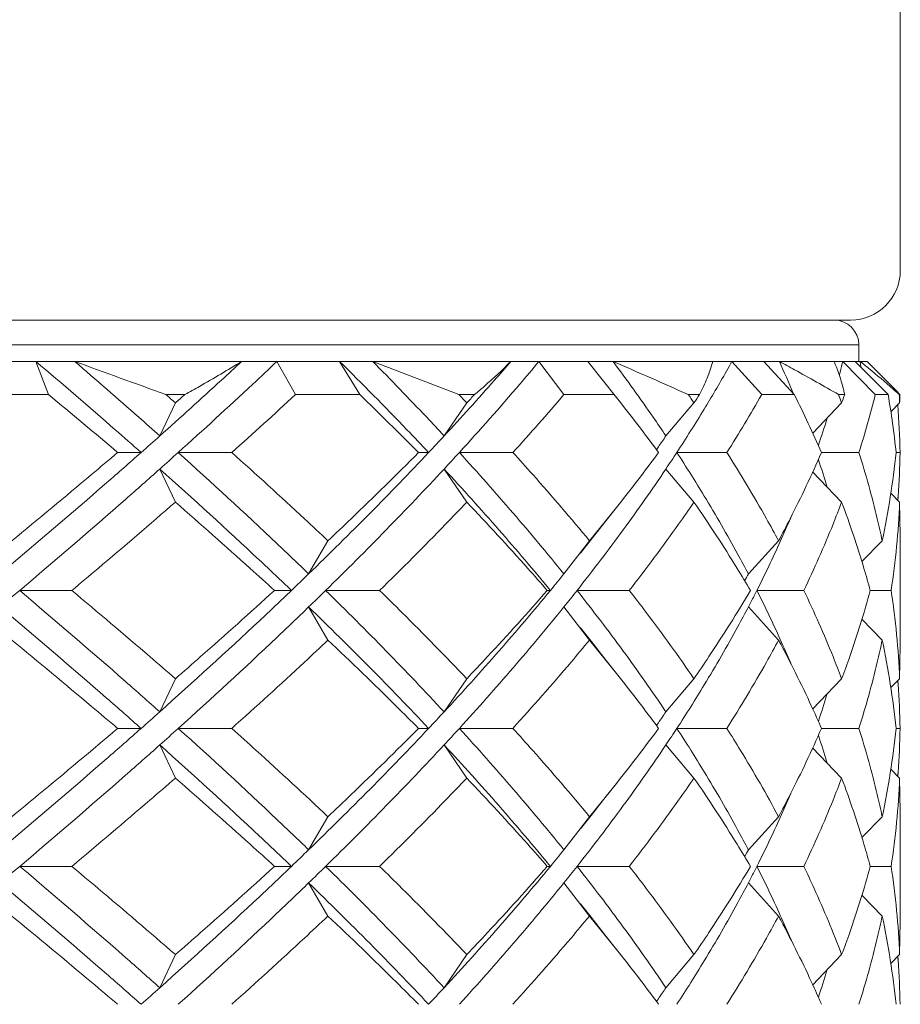
# Model space of a CAD drawing. Units: inches. Extents: x 1.3 to 18.7, y -26.3 to -3.6.
# Drawn here: x 2.9 to 3.4, y -24.8 to -24.1 of the extents above; entities that cross this region are included whole.
import ezdxf

# ---------------------------------------------------------------- set-up
doc = ezdxf.new("R2010")
doc.units = ezdxf.units.IN
doc.header["$MEASUREMENT"] = 0
doc.layers.add('Layer 1', color=7, linetype='Continuous', lineweight=0)

msp = doc.modelspace()

# ---------------------------------------------------------------- linework, layer by layer
at = {"layer": 'Layer 1', "color": 18, "lineweight": 5, "true_color": 0x000000}
for p, q in [((3.44864, -24.10329), (3.44864, -24.30451)), ((3.41751, -24.33563), (1.75743, -24.33563)), ((3.4227, -24.35119), (1.75225, -24.35119)), ((3.4227, -24.35119), (3.4227, -24.36157)), ((1.74706, -24.36157), (3.42789, -24.36157)), ((2.91494, -24.38232), (2.90705, -24.36157)), ((3.05804, -24.36157), (3.06966, -24.38232)), ((3.10993, -24.38232), (3.09734, -24.36157)), ((3.11807, -24.36157), (3.17203, -24.38232)), ((3.22222, -24.36157), (3.2379, -24.38232)), ((3.27079, -24.38418), (3.25288, -24.36157)), ((3.34316, -24.36157), (3.36181, -24.38232)), ((3.38222, -24.38232), (3.36307, -24.36157)), ((3.41259, -24.36157), (3.41222, -24.36293)), ((3.41259, -24.36157), (3.41226, -24.36293)), ((3.41259, -24.36157), (3.43296, -24.38232)), ((3.44098, -24.38232), (3.42041, -24.36157)), ((3.42356, -24.36203), (3.42351, -24.36157)), ((3.42357, -24.36203), (3.42351, -24.36157)), ((3.42789, -24.36157), (3.44086, -24.37454)), ((2.91494, -24.38232), (2.86855, -24.38232)), ((2.99442, -24.38751), (2.98461, -24.40826)), ((3.00037, -24.38232), (2.98845, -24.38232)), ((3.10993, -24.38232), (3.06966, -24.38232)), ((3.17698, -24.38751), (3.16278, -24.40826)), ((3.1819, -24.38232), (3.17203, -24.38232)), ((3.26931, -24.38232), (3.2379, -24.38232)), ((3.31937, -24.38751), (3.30174, -24.40826)), ((3.32291, -24.38232), (3.31579, -24.38232)), ((3.38222, -24.38232), (3.36181, -24.38232)), ((3.41189, -24.38751), (3.39374, -24.40646)), ((3.41381, -24.38232), (3.40991, -24.38232)), ((3.44098, -24.38232), (3.43296, -24.38232)), ((3.44822, -24.38751), (3.44265, -24.39308)), ((3.4484, -24.38232), (3.44798, -24.38232)), ((2.97293, -24.41864), (2.95822, -24.41864)), ((2.9962, -24.41864), (3.02972, -24.41864)), ((3.15308, -24.41864), (3.14676, -24.41864)), ((3.17233, -24.41864), (3.2059, -24.41864)), ((3.29706, -24.41518), (3.29588, -24.4169)), ((3.30861, -24.41864), (3.33994, -24.41864)), ((3.39926, -24.41864), (3.4227, -24.41864)), ((3.44599, -24.41864), (3.44853, -24.41864)), ((2.99442, -24.44976), (2.98461, -24.42901)), ((3.17698, -24.44976), (3.16278, -24.42901)), ((3.31937, -24.44976), (3.30174, -24.42901)), ((3.41189, -24.44976), (3.39367, -24.43073)), ((3.44822, -24.44976), (3.44267, -24.44422)), ((3.44698, -24.44853), (3.44721, -24.4463)), ((3.44704, -24.44853), (3.44721, -24.4463)), ((3.44864, -24.47051), (3.44822, -24.44976)), ((3.25388, -24.47397), (3.27079, -24.45309)), ((3.09, -24.47397), (3.07789, -24.49472)), ((3.25388, -24.47397), (3.23782, -24.49472)), ((3.37234, -24.47397), (3.35343, -24.49472)), ((3.43732, -24.47397), (3.42444, -24.48702)), ((3.44864, -24.53968), (3.44864, -24.47051)), ((2.89685, -24.5051), (2.92948, -24.5051)), ((3.06711, -24.5051), (3.0565, -24.5051)), ((3.08855, -24.5051), (3.12239, -24.5051)), ((3.22938, -24.5051), (3.22745, -24.5051)), ((3.2461, -24.5051), (3.27883, -24.5051)), ((3.35877, -24.5051), (3.38817, -24.5051)), ((3.42982, -24.5051), (3.44293, -24.5051)), ((3.09, -24.53622), (3.07789, -24.51547)), ((3.25388, -24.53622), (3.23782, -24.51547)), ((3.37234, -24.53622), (3.35343, -24.51547)), ((3.43732, -24.53622), (3.42444, -24.52317)), ((3.27079, -24.55711), (3.25388, -24.53622)), ((3.44822, -24.56043), (3.44864, -24.53968)), ((2.99442, -24.56043), (2.98461, -24.58118)), ((3.17698, -24.56043), (3.16278, -24.58118)), ((3.31937, -24.56043), (3.30174, -24.58118)), ((3.41189, -24.56043), (3.39367, -24.57946)), ((3.44822, -24.56043), (3.44267, -24.56598)), ((3.44698, -24.56167), (3.44721, -24.56389)), ((3.44704, -24.56167), (3.44721, -24.56389)), ((2.97293, -24.59156), (2.95822, -24.59156)), ((2.9962, -24.59156), (3.02972, -24.59156)), ((3.15308, -24.59156), (3.14676, -24.59156)), ((3.17233, -24.59156), (3.2059, -24.59156)), ((3.29706, -24.5881), (3.29588, -24.58984)), ((3.30861, -24.59156), (3.33994, -24.59156)), ((3.39926, -24.59156), (3.4227, -24.59156)), ((3.44599, -24.59156), (3.44853, -24.59156)), ((2.99442, -24.62269), (2.98461, -24.60194)), ((3.17698, -24.62269), (3.16278, -24.60194)), ((3.31937, -24.62269), (3.30174, -24.60194)), ((3.41189, -24.62269), (3.39367, -24.60366)), ((3.44822, -24.62269), (3.44267, -24.61714)), ((3.44698, -24.62146), (3.44721, -24.61923)), ((3.44704, -24.62146), (3.44721, -24.61923)), ((3.44864, -24.64344), (3.44822, -24.62269)), ((3.25388, -24.6469), (3.27079, -24.62601)), ((3.09, -24.6469), (3.07789, -24.66765)), ((3.25388, -24.6469), (3.23782, -24.66765)), ((3.37234, -24.6469), (3.35343, -24.66765)), ((3.43732, -24.6469), (3.42444, -24.65995)), ((3.44864, -24.71261), (3.44864, -24.64344)), ((2.89685, -24.67802), (2.92948, -24.67802)), ((3.06711, -24.67802), (3.0565, -24.67802)), ((3.08855, -24.67802), (3.12239, -24.67802)), ((3.22938, -24.67802), (3.22745, -24.67802)), ((3.2461, -24.67802), (3.27883, -24.67802)), ((3.35877, -24.67802), (3.38817, -24.67802)), ((3.42982, -24.67802), (3.44293, -24.67802)), ((3.09, -24.70915), (3.07789, -24.6884)), ((3.25388, -24.70915), (3.23782, -24.6884)), ((3.37234, -24.70915), (3.35343, -24.6884)), ((3.43732, -24.70915), (3.42444, -24.6961)), ((3.27079, -24.73003), (3.25388, -24.70915)), ((3.44822, -24.73336), (3.44864, -24.71261)), ((2.99442, -24.73336), (2.98461, -24.75411)), ((3.17698, -24.73336), (3.16278, -24.75411)), ((3.31937, -24.73336), (3.30174, -24.75411)), ((3.41189, -24.73336), (3.39367, -24.75239)), ((3.44822, -24.73336), (3.44267, -24.7389)), ((3.44698, -24.73459), (3.44721, -24.73682)), ((3.44704, -24.73459), (3.44721, -24.73682)), ((3.29706, -24.76103), (3.29588, -24.76276))]:
    msp.add_line(p, q, dxfattribs=at)
for points in [[(3.24823, -24.48164), (3.25484, -24.47326), (3.26436, -24.46119), (3.27079, -24.45309)], [(3.27079, -24.55711), (3.26436, -24.549), (3.25484, -24.53694), (3.24823, -24.52855)], [(3.24823, -24.65457), (3.25484, -24.64618), (3.26436, -24.63412), (3.27079, -24.62601)], [(3.27079, -24.73003), (3.26436, -24.72193), (3.25484, -24.70986), (3.24823, -24.70148)]]:
    msp.add_lwpolyline(points, dxfattribs=at)
for points in [[(3.41751, -24.33563), (3.4347, -24.33563), (3.44864, -24.3217), (3.44864, -24.30451)], [(3.4227, -24.35119), (3.4227, -24.3426), (3.41573, -24.33563), (3.40714, -24.33563)], [(2.93131, -24.36157), (2.95034, -24.36854), (2.96938, -24.37545), (2.98845, -24.38232)], [(3.31579, -24.38232), (3.30012, -24.37533), (3.28441, -24.36841), (3.26868, -24.36157)], [(3.32912, -24.38588), (3.33392, -24.37785), (3.3386, -24.36975), (3.34316, -24.36157)], [(3.38152, -24.38149), (3.37873, -24.37481), (3.37584, -24.36817), (3.37286, -24.36157)], [(3.4079, -24.36338), (3.40766, -24.36278), (3.40742, -24.36217), (3.40717, -24.36157)], [(3.41047, -24.37004), (3.41108, -24.36767), (3.41168, -24.3653), (3.41226, -24.36293)], [(3.42396, -24.36508), (3.42383, -24.36407), (3.4237, -24.36305), (3.42357, -24.36203)], [(3.44487, -24.37862), (3.44354, -24.37725), (3.44221, -24.37589), (3.44086, -24.37454)], [(3.44798, -24.38232), (3.44669, -24.38116), (3.4454, -24.38), (3.44411, -24.37885)], [(3.4484, -24.38232), (3.44723, -24.38108), (3.44606, -24.37984), (3.44487, -24.37862)], [(2.95822, -24.41864), (2.94387, -24.40644), (2.92944, -24.39434), (2.91494, -24.38232)], [(2.99442, -24.38751), (2.99243, -24.38578), (2.99044, -24.38405), (2.98845, -24.38232)], [(2.99442, -24.38751), (2.9964, -24.38578), (2.99839, -24.38405), (3.00037, -24.38232)], [(3.02972, -24.41864), (3.04313, -24.40665), (3.05645, -24.39454), (3.06966, -24.38232)], [(3.14676, -24.41864), (3.13462, -24.40639), (3.12234, -24.39429), (3.10993, -24.38232)], [(3.17698, -24.38751), (3.17534, -24.38578), (3.17369, -24.38405), (3.17203, -24.38232)], [(3.17698, -24.38751), (3.17862, -24.38578), (3.18026, -24.38405), (3.1819, -24.38232)], [(3.2059, -24.41864), (3.21675, -24.40669), (3.22741, -24.39459), (3.2379, -24.38232)], [(3.29718, -24.41864), (3.28859, -24.407), (3.27979, -24.39551), (3.27079, -24.38418)], [(3.31937, -24.38751), (3.31818, -24.38578), (3.31699, -24.38405), (3.31579, -24.38232)], [(3.31937, -24.38751), (3.32056, -24.38578), (3.32174, -24.38405), (3.32291, -24.38232)], [(3.32573, -24.39149), (3.32686, -24.38962), (3.32799, -24.38775), (3.32912, -24.38588)], [(3.33994, -24.41864), (3.34751, -24.4067), (3.35481, -24.3946), (3.36181, -24.38232)], [(3.39925, -24.41864), (3.39391, -24.40638), (3.38823, -24.39427), (3.38222, -24.38232)], [(3.41189, -24.38751), (3.41123, -24.38578), (3.41057, -24.38405), (3.40991, -24.38232)], [(3.41189, -24.38751), (3.41254, -24.38578), (3.41318, -24.38405), (3.41381, -24.38232)], [(3.4227, -24.41864), (3.42651, -24.40665), (3.42993, -24.39453), (3.43296, -24.38232)], [(3.44599, -24.41864), (3.44474, -24.40648), (3.44307, -24.39436), (3.44098, -24.38232)], [(3.44822, -24.38751), (3.44814, -24.38578), (3.44806, -24.38405), (3.44798, -24.38232)], [(3.44822, -24.38751), (3.44829, -24.38578), (3.44835, -24.38405), (3.4484, -24.38232)], [(3.30861, -24.41864), (3.31446, -24.40968), (3.32017, -24.40063), (3.32573, -24.39149)], [(3.44853, -24.41864), (3.44833, -24.40866), (3.44783, -24.3987), (3.44704, -24.38876)], [(3.3973, -24.4141), (3.39921, -24.40848), (3.40104, -24.40283), (3.4028, -24.39715)], [(2.97293, -24.41864), (2.97683, -24.41519), (2.98073, -24.41173), (2.98461, -24.40826)], [(3.15308, -24.41864), (3.15633, -24.41519), (3.15956, -24.41173), (3.16278, -24.40826)], [(3.29706, -24.41518), (3.29863, -24.41288), (3.30019, -24.41057), (3.30174, -24.40826)], [(2.98461, -24.42901), (2.98848, -24.42556), (2.99234, -24.4221), (2.9962, -24.41864)], [(3.16278, -24.42901), (3.16597, -24.42556), (3.16916, -24.42211), (3.17233, -24.41864)], [(3.27079, -24.45309), (3.27978, -24.44176), (3.28858, -24.43027), (3.29718, -24.41864)], [(3.30174, -24.42901), (3.30405, -24.42557), (3.30634, -24.42211), (3.30861, -24.41864)], [(3.32581, -24.44592), (3.32022, -24.43673), (3.31449, -24.42763), (3.30861, -24.41864)], [(3.43732, -24.47397), (3.44118, -24.45569), (3.44408, -24.43722), (3.44599, -24.41864)], [(3.44721, -24.4463), (3.4479, -24.43709), (3.44834, -24.42787), (3.44853, -24.41864)], [(3.4027, -24.43982), (3.40098, -24.43425), (3.39918, -24.42869), (3.3973, -24.42317)], [(3.44293, -24.5051), (3.44569, -24.48676), (3.44745, -24.46829), (3.44822, -24.44976)], [(3.37345, -24.47439), (3.37567, -24.46946), (3.37784, -24.4645), (3.37995, -24.45951)], [(3.35877, -24.5051), (3.36389, -24.49497), (3.36878, -24.48474), (3.37345, -24.47439)], [(3.06711, -24.5051), (3.07071, -24.50165), (3.07431, -24.49819), (3.07789, -24.49472)], [(3.22938, -24.5051), (3.23221, -24.50165), (3.23502, -24.49819), (3.23782, -24.49472)], [(3.35111, -24.49913), (3.35189, -24.49766), (3.35266, -24.49619), (3.35343, -24.49472)], [(2.88454, -24.51547), (2.88865, -24.51202), (2.89275, -24.50856), (2.89685, -24.5051)], [(3.07789, -24.51547), (3.08145, -24.51203), (3.08501, -24.50857), (3.08855, -24.5051)], [(3.23782, -24.51547), (3.2406, -24.51203), (3.24336, -24.50857), (3.2461, -24.5051)], [(3.35701, -24.50856), (3.3576, -24.50741), (3.35819, -24.50625), (3.35877, -24.5051)], [(3.37345, -24.5358), (3.36878, -24.52546), (3.36389, -24.51522), (3.35877, -24.5051)], [(3.44822, -24.56043), (3.44745, -24.54191), (3.44569, -24.52343), (3.44293, -24.5051)], [(3.35343, -24.51547), (3.35464, -24.51317), (3.35583, -24.51087), (3.35701, -24.50856)], [(3.37995, -24.55069), (3.37784, -24.5457), (3.37567, -24.54074), (3.37345, -24.5358)], [(3.44599, -24.59156), (3.44408, -24.57298), (3.44118, -24.5545), (3.43732, -24.53622)], [(3.29718, -24.59156), (3.28859, -24.57992), (3.27979, -24.56844), (3.27079, -24.55711)], [(3.30861, -24.59156), (3.31449, -24.58256), (3.32022, -24.57347), (3.32581, -24.56428)], [(3.44853, -24.59156), (3.44834, -24.58233), (3.4479, -24.5731), (3.44721, -24.56389)], [(3.3973, -24.58703), (3.39918, -24.5815), (3.40098, -24.57595), (3.4027, -24.57037)], [(2.97293, -24.59156), (2.97683, -24.58811), (2.98073, -24.58465), (2.98461, -24.58118)], [(3.15308, -24.59156), (3.15633, -24.58811), (3.15956, -24.58466), (3.16278, -24.58118)], [(3.29706, -24.5881), (3.29863, -24.5858), (3.30019, -24.5835), (3.30174, -24.58118)], [(2.98461, -24.60194), (2.98848, -24.59849), (2.99234, -24.59503), (2.9962, -24.59156)], [(3.16278, -24.60194), (3.16597, -24.59849), (3.16916, -24.59503), (3.17233, -24.59156)], [(3.27079, -24.62601), (3.27978, -24.61468), (3.28858, -24.6032), (3.29718, -24.59156)], [(3.30174, -24.60194), (3.30405, -24.59849), (3.30634, -24.59503), (3.30861, -24.59156)], [(3.32581, -24.61884), (3.32022, -24.60965), (3.31449, -24.60056), (3.30861, -24.59156)], [(3.43732, -24.6469), (3.44118, -24.62862), (3.44408, -24.61015), (3.44599, -24.59156)], [(3.44721, -24.61923), (3.4479, -24.61002), (3.44834, -24.60079), (3.44853, -24.59156)], [(3.4027, -24.61275), (3.40098, -24.60717), (3.39918, -24.60162), (3.3973, -24.59609)], [(3.44293, -24.67802), (3.44569, -24.65969), (3.44745, -24.64121), (3.44822, -24.62269)], [(3.37345, -24.64732), (3.37567, -24.64238), (3.37784, -24.63742), (3.37995, -24.63243)], [(3.35877, -24.67802), (3.36389, -24.6679), (3.36878, -24.65766), (3.37345, -24.64732)], [(3.06711, -24.67802), (3.07071, -24.67457), (3.07431, -24.67112), (3.07789, -24.66765)], [(3.22938, -24.67802), (3.23221, -24.67458), (3.23502, -24.67112), (3.23782, -24.66765)], [(3.35111, -24.67206), (3.35189, -24.67059), (3.35266, -24.66912), (3.35343, -24.66765)], [(2.88454, -24.6884), (2.88865, -24.68495), (2.89275, -24.68149), (2.89685, -24.67802)], [(3.07789, -24.6884), (3.08145, -24.68495), (3.08501, -24.68149), (3.08855, -24.67802)], [(3.23782, -24.6884), (3.2406, -24.68495), (3.24336, -24.68149), (3.2461, -24.67802)], [(3.35701, -24.68148), (3.3576, -24.68033), (3.35819, -24.67918), (3.35877, -24.67802)], [(3.37345, -24.70873), (3.36878, -24.69838), (3.36389, -24.68815), (3.35877, -24.67802)], [(3.44822, -24.73336), (3.44745, -24.71483), (3.44569, -24.69636), (3.44293, -24.67802)], [(3.35343, -24.6884), (3.35464, -24.6861), (3.35583, -24.68379), (3.35701, -24.68148)], [(3.37995, -24.72361), (3.37784, -24.71863), (3.37567, -24.71366), (3.37345, -24.70873)], [(3.44599, -24.76449), (3.44408, -24.7459), (3.44118, -24.72743), (3.43732, -24.70915)], [(3.29718, -24.76449), (3.28859, -24.75285), (3.27979, -24.74136), (3.27079, -24.73003)], [(3.30861, -24.76449), (3.31449, -24.75549), (3.32022, -24.74639), (3.32581, -24.7372)], [(3.44853, -24.76449), (3.44834, -24.75525), (3.4479, -24.74603), (3.44721, -24.73682)], [(3.3973, -24.75995), (3.39918, -24.75443), (3.40098, -24.74887), (3.4027, -24.7433)], [(2.97293, -24.76449), (2.97683, -24.76103), (2.98073, -24.75758), (2.98461, -24.75411)], [(3.15308, -24.76449), (3.15633, -24.76104), (3.15956, -24.75758), (3.16278, -24.75411)], [(3.29706, -24.76103), (3.29863, -24.75873), (3.30019, -24.75642), (3.30174, -24.75411)]]:
    msp.add_open_spline(points, degree=3, dxfattribs=at)
for points in [[(2.97293, -24.41864), (2.96754, -24.41387), (2.96213, -24.40911), (2.95671, -24.40437), (2.94027, -24.38998), (2.92371, -24.37572), (2.90705, -24.36157)], [(2.98461, -24.40826), (2.98024, -24.40436), (2.97586, -24.40047), (2.97146, -24.39659), (2.95815, -24.38483), (2.94477, -24.37316), (2.93131, -24.36157)], [(3.03593, -24.36157), (3.03173, -24.36547), (3.02752, -24.36936), (3.0233, -24.37324), (3.0105, -24.38501), (2.9976, -24.39668), (2.98461, -24.40826)], [(3.05804, -24.36157), (3.053, -24.36634), (3.04795, -24.3711), (3.04289, -24.37584), (3.02747, -24.39026), (3.01189, -24.40452), (2.9962, -24.41864)], [(3.00037, -24.38232), (3.00344, -24.38062), (3.00651, -24.3789), (3.00956, -24.37717), (3.01845, -24.37213), (3.02724, -24.36694), (3.03593, -24.36157)], [(3.15308, -24.41864), (3.14859, -24.41386), (3.14407, -24.4091), (3.13953, -24.40437), (3.12566, -24.38991), (3.11158, -24.37565), (3.09734, -24.36157)], [(3.16278, -24.40826), (3.15916, -24.40435), (3.15552, -24.40046), (3.15186, -24.39659), (3.14074, -24.38478), (3.12947, -24.37312), (3.11807, -24.36157)], [(3.20461, -24.36157), (3.20124, -24.36548), (3.19784, -24.36937), (3.19443, -24.37324), (3.18404, -24.38505), (3.17348, -24.39672), (3.16278, -24.40826)], [(3.22222, -24.36157), (3.21824, -24.36635), (3.21422, -24.3711), (3.21018, -24.37584), (3.19781, -24.39032), (3.18518, -24.40458), (3.17233, -24.41864)], [(3.1819, -24.38232), (3.18392, -24.38063), (3.18594, -24.37891), (3.18793, -24.37717), (3.19367, -24.37216), (3.19925, -24.36697), (3.20461, -24.36157)], [(3.30174, -24.40826), (3.29912, -24.40435), (3.29647, -24.40046), (3.2938, -24.39659), (3.28565, -24.38476), (3.27726, -24.37309), (3.26868, -24.36157)], [(3.32291, -24.38232), (3.32461, -24.37895), (3.32617, -24.3755), (3.32758, -24.37199), (3.32895, -24.36858), (3.33017, -24.3651), (3.33123, -24.36157)], [(3.37286, -24.36157), (3.37604, -24.3633), (3.37922, -24.36504), (3.3824, -24.36679), (3.39162, -24.37188), (3.40079, -24.37705), (3.40991, -24.38232)], [(3.41381, -24.38232), (3.41346, -24.38075), (3.41307, -24.37918), (3.41265, -24.37762), (3.41135, -24.37279), (3.40975, -24.36803), (3.4079, -24.36338)], [(3.42351, -24.36157), (3.42532, -24.36301), (3.42711, -24.36446), (3.4289, -24.36592), (3.43405, -24.37013), (3.43913, -24.37444), (3.44411, -24.37885)], [(2.97293, -24.41864), (2.96573, -24.425), (2.95851, -24.43134), (2.95127, -24.43766), (2.92921, -24.45689), (2.90695, -24.4759), (2.88454, -24.49472)], [(2.95822, -24.41864), (2.95277, -24.42326), (2.94732, -24.42787), (2.94186, -24.43247), (2.92529, -24.44641), (2.90862, -24.46024), (2.89187, -24.47397)], [(3.07789, -24.49472), (3.07131, -24.48835), (3.06469, -24.48201), (3.05804, -24.4757), (3.03769, -24.4564), (3.01705, -24.43739), (2.9962, -24.41864)], [(3.09, -24.47397), (3.0851, -24.46934), (3.08018, -24.46473), (3.07524, -24.46014), (3.06021, -24.44615), (3.04503, -24.43232), (3.02972, -24.41864)], [(3.15308, -24.41864), (3.14101, -24.43147), (3.12876, -24.44415), (3.11636, -24.45668), (3.10368, -24.4695), (3.09085, -24.48218), (3.07789, -24.49472)], [(3.09, -24.47397), (3.09486, -24.46938), (3.09971, -24.46477), (3.10454, -24.46014), (3.11878, -24.44648), (3.13286, -24.43265), (3.14676, -24.41864)], [(3.23782, -24.49472), (3.22746, -24.48187), (3.21688, -24.46919), (3.2061, -24.45668), (3.19504, -24.44383), (3.18377, -24.43115), (3.17233, -24.41864)], [(3.2059, -24.41864), (3.21006, -24.42322), (3.2142, -24.42784), (3.21832, -24.43247), (3.23041, -24.4461), (3.24228, -24.45992), (3.25388, -24.47397)], [(3.37234, -24.47397), (3.36986, -24.46934), (3.36733, -24.46473), (3.36475, -24.46014), (3.35686, -24.44608), (3.34857, -24.43225), (3.33994, -24.41864)], [(3.37234, -24.47397), (3.37481, -24.46938), (3.37722, -24.46477), (3.37959, -24.46014), (3.38656, -24.44651), (3.39314, -24.43267), (3.39925, -24.41864)], [(3.43732, -24.47397), (3.43635, -24.46935), (3.43531, -24.46474), (3.43422, -24.46014), (3.4309, -24.44617), (3.42704, -24.43232), (3.4227, -24.41864)], [(2.98461, -24.42901), (2.97747, -24.43538), (2.97031, -24.44172), (2.96312, -24.44803), (2.94122, -24.46727), (2.91911, -24.48628), (2.89685, -24.5051)], [(3.06711, -24.5051), (3.06045, -24.49872), (3.05376, -24.49239), (3.04704, -24.48608), (3.02649, -24.46678), (3.00565, -24.44778), (2.98461, -24.42901)], [(3.16278, -24.42901), (3.15087, -24.44185), (3.13879, -24.45452), (3.12656, -24.46705), (3.11404, -24.47988), (3.10136, -24.49256), (3.08855, -24.5051)], [(3.22938, -24.5051), (3.21882, -24.49224), (3.20805, -24.47957), (3.19709, -24.46705), (3.18584, -24.45421), (3.17439, -24.44153), (3.16278, -24.42901)], [(3.30174, -24.42901), (3.29311, -24.44188), (3.28421, -24.45455), (3.27506, -24.46705), (3.26565, -24.47992), (3.25598, -24.49259), (3.2461, -24.5051)], [(2.92948, -24.5051), (2.93499, -24.5005), (2.94048, -24.49589), (2.94596, -24.49126), (2.96222, -24.47755), (2.97838, -24.46372), (2.99442, -24.44976)], [(3.0565, -24.5051), (3.05144, -24.50047), (3.04636, -24.49586), (3.04127, -24.49126), (3.02578, -24.47729), (3.01016, -24.46346), (2.99442, -24.44976)], [(3.17698, -24.44976), (3.17258, -24.45439), (3.16815, -24.45901), (3.16371, -24.4636), (3.15012, -24.47762), (3.13634, -24.49144), (3.12239, -24.5051)], [(3.22745, -24.5051), (3.2234, -24.50046), (3.21933, -24.49585), (3.21524, -24.49126), (3.20271, -24.47723), (3.18994, -24.4634), (3.17698, -24.44976)], [(3.31937, -24.44976), (3.31619, -24.4544), (3.31297, -24.45901), (3.30971, -24.4636), (3.29973, -24.47766), (3.28942, -24.49148), (3.27883, -24.5051)], [(3.35478, -24.5051), (3.35203, -24.50046), (3.34925, -24.49585), (3.34642, -24.49126), (3.33776, -24.4772), (3.32872, -24.46337), (3.31937, -24.44976)], [(3.35343, -24.49472), (3.35129, -24.49064), (3.34912, -24.48657), (3.34691, -24.48252), (3.34017, -24.47015), (3.33313, -24.45795), (3.32581, -24.44592)], [(3.41189, -24.44976), (3.41014, -24.45439), (3.40834, -24.459), (3.40649, -24.4636), (3.40084, -24.47762), (3.39471, -24.49146), (3.38817, -24.5051)], [(3.42982, -24.5051), (3.42857, -24.50047), (3.42726, -24.49586), (3.42589, -24.49126), (3.42172, -24.47727), (3.41703, -24.46342), (3.41189, -24.44976)], [(2.98461, -24.58118), (2.97747, -24.57482), (2.97031, -24.56848), (2.96312, -24.56216), (2.94122, -24.54292), (2.91911, -24.52392), (2.89685, -24.5051)], [(2.99442, -24.56043), (2.9891, -24.55581), (2.98378, -24.5512), (2.97844, -24.5466), (2.96222, -24.53264), (2.9459, -24.51882), (2.92948, -24.5051)], [(3.06711, -24.5051), (3.06045, -24.51147), (3.05376, -24.51781), (3.04704, -24.52412), (3.02649, -24.54342), (3.00565, -24.56242), (2.98461, -24.58118)], [(2.99442, -24.56043), (2.9997, -24.55584), (3.00497, -24.55123), (3.01022, -24.5466), (3.02578, -24.53291), (3.04121, -24.51908), (3.0565, -24.5051)], [(3.16278, -24.58118), (3.15087, -24.56835), (3.13879, -24.55567), (3.12656, -24.54314), (3.11404, -24.53031), (3.10136, -24.51764), (3.08855, -24.5051)], [(3.12239, -24.5051), (3.12708, -24.50969), (3.13175, -24.5143), (3.1364, -24.51893), (3.15011, -24.53258), (3.16365, -24.54641), (3.17698, -24.56043)], [(3.22938, -24.5051), (3.21882, -24.51795), (3.20805, -24.53063), (3.19709, -24.54314), (3.18584, -24.55599), (3.17439, -24.56866), (3.16278, -24.58118)], [(3.17698, -24.56043), (3.18135, -24.55584), (3.18568, -24.55123), (3.19, -24.5466), (3.2027, -24.53297), (3.2152, -24.51914), (3.22745, -24.5051)], [(3.30174, -24.58118), (3.29311, -24.56832), (3.28421, -24.55564), (3.27506, -24.54314), (3.26565, -24.53028), (3.25598, -24.5176), (3.2461, -24.5051)], [(3.27883, -24.5051), (3.2824, -24.50968), (3.28593, -24.5143), (3.28943, -24.51893), (3.29972, -24.53254), (3.30971, -24.54637), (3.31937, -24.56043)], [(3.31937, -24.56043), (3.32252, -24.55585), (3.32564, -24.55124), (3.32872, -24.5466), (3.33775, -24.53299), (3.34646, -24.51916), (3.35478, -24.5051)], [(3.41189, -24.56043), (3.41014, -24.5558), (3.40834, -24.55119), (3.40649, -24.5466), (3.40084, -24.53257), (3.39471, -24.51873), (3.38817, -24.5051)], [(3.41189, -24.56043), (3.41362, -24.55584), (3.41529, -24.55123), (3.41692, -24.5466), (3.42171, -24.53293), (3.42603, -24.51908), (3.42982, -24.5051)], [(2.97293, -24.59156), (2.96573, -24.58519), (2.95851, -24.57885), (2.95127, -24.57254), (2.92921, -24.55331), (2.90695, -24.5343), (2.88454, -24.51547)], [(3.07789, -24.51547), (3.07131, -24.52185), (3.06469, -24.52819), (3.05804, -24.53449), (3.03769, -24.5538), (3.01705, -24.5728), (2.9962, -24.59156)], [(3.15308, -24.59156), (3.14101, -24.57873), (3.12876, -24.56605), (3.11636, -24.55352), (3.10368, -24.54069), (3.09085, -24.52802), (3.07789, -24.51547)], [(3.23782, -24.51547), (3.22746, -24.52833), (3.21688, -24.54101), (3.2061, -24.55352), (3.19504, -24.56637), (3.18377, -24.57904), (3.17233, -24.59156)], [(3.35343, -24.51547), (3.35129, -24.51956), (3.34912, -24.52363), (3.34691, -24.52767), (3.34017, -24.54004), (3.33313, -24.55224), (3.32581, -24.56428)], [(2.95822, -24.59156), (2.95277, -24.58694), (2.94732, -24.58233), (2.94186, -24.57773), (2.92529, -24.56378), (2.90862, -24.54996), (2.89187, -24.53622)], [(3.09, -24.53622), (3.0851, -24.54085), (3.08018, -24.54546), (3.07524, -24.55006), (3.06021, -24.56405), (3.04503, -24.57788), (3.02972, -24.59156)], [(3.14676, -24.59156), (3.14217, -24.58693), (3.13755, -24.58232), (3.13292, -24.57773), (3.11879, -24.56372), (3.10447, -24.54989), (3.09, -24.53622)], [(3.25388, -24.53622), (3.25005, -24.54086), (3.24619, -24.54547), (3.24231, -24.55006), (3.23042, -24.5641), (3.21827, -24.57793), (3.2059, -24.59156)], [(3.37234, -24.53622), (3.36986, -24.54086), (3.36733, -24.54547), (3.36475, -24.55006), (3.35686, -24.56411), (3.34857, -24.57795), (3.33994, -24.59156)], [(3.39925, -24.59156), (3.39723, -24.58693), (3.39516, -24.58232), (3.39305, -24.57773), (3.38658, -24.56369), (3.37965, -24.54985), (3.37234, -24.53622)], [(3.43732, -24.53622), (3.43635, -24.54085), (3.43531, -24.54546), (3.43422, -24.55006), (3.4309, -24.56403), (3.42704, -24.57788), (3.4227, -24.59156)], [(2.97293, -24.59156), (2.96573, -24.59793), (2.95851, -24.60427), (2.95127, -24.61058), (2.92921, -24.62982), (2.90695, -24.64882), (2.88454, -24.66765)], [(2.89187, -24.6469), (2.89749, -24.6423), (2.90309, -24.63769), (2.90868, -24.63306), (2.92528, -24.61934), (2.9418, -24.60551), (2.95822, -24.59156)], [(3.07789, -24.66765), (3.07131, -24.66127), (3.06469, -24.65493), (3.05804, -24.64863), (3.03769, -24.62932), (3.01705, -24.61032), (2.9962, -24.59156)], [(3.02972, -24.59156), (3.03486, -24.59616), (3.03999, -24.60077), (3.0451, -24.60539), (3.06021, -24.61907), (3.07518, -24.6329), (3.09, -24.6469)], [(3.15308, -24.59156), (3.14101, -24.6044), (3.12876, -24.61707), (3.11636, -24.6296), (3.10368, -24.64243), (3.09085, -24.6551), (3.07789, -24.66765)], [(3.09, -24.6469), (3.09486, -24.6423), (3.09971, -24.63769), (3.10454, -24.63306), (3.11878, -24.6194), (3.13286, -24.60558), (3.14676, -24.59156)], [(3.23782, -24.66765), (3.22746, -24.65479), (3.21688, -24.64212), (3.2061, -24.6296), (3.19504, -24.61675), (3.18377, -24.60408), (3.17233, -24.59156)], [(3.2059, -24.59156), (3.21006, -24.59615), (3.2142, -24.60076), (3.21832, -24.60539), (3.23041, -24.61902), (3.24228, -24.63285), (3.25388, -24.6469)], [(3.33994, -24.59156), (3.34285, -24.59615), (3.34571, -24.60076), (3.34854, -24.60539), (3.35685, -24.61901), (3.3648, -24.63284), (3.37234, -24.6469)], [(3.37234, -24.6469), (3.37481, -24.64231), (3.37722, -24.6377), (3.37959, -24.63306), (3.38656, -24.61943), (3.39314, -24.6056), (3.39925, -24.59156)], [(3.43732, -24.6469), (3.43635, -24.64227), (3.43531, -24.63766), (3.43422, -24.63306), (3.4309, -24.61909), (3.42704, -24.60524), (3.4227, -24.59156)], [(2.98461, -24.60194), (2.97747, -24.6083), (2.97031, -24.61464), (2.96312, -24.62096), (2.94122, -24.6402), (2.91911, -24.6592), (2.89685, -24.67802)], [(3.06711, -24.67802), (3.06045, -24.67165), (3.05376, -24.66531), (3.04704, -24.659), (3.02649, -24.63971), (3.00565, -24.6207), (2.98461, -24.60194)], [(3.16278, -24.60194), (3.15087, -24.61477), (3.13879, -24.62745), (3.12656, -24.63998), (3.11404, -24.65281), (3.10136, -24.66548), (3.08855, -24.67802)], [(3.22938, -24.67802), (3.21882, -24.66517), (3.20805, -24.65249), (3.19709, -24.63998), (3.18584, -24.62713), (3.17439, -24.61446), (3.16278, -24.60194)], [(3.30174, -24.60194), (3.29311, -24.6148), (3.28421, -24.62748), (3.27506, -24.63998), (3.26565, -24.65284), (3.25598, -24.66552), (3.2461, -24.67802)], [(2.99442, -24.62269), (2.9891, -24.62731), (2.98378, -24.63192), (2.97844, -24.63652), (2.96222, -24.65048), (2.9459, -24.6643), (2.92948, -24.67802)], [(3.0565, -24.67802), (3.05144, -24.67339), (3.04636, -24.66878), (3.04127, -24.66419), (3.02578, -24.65021), (3.01016, -24.63638), (2.99442, -24.62269)], [(3.17698, -24.62269), (3.17258, -24.62732), (3.16815, -24.63193), (3.16371, -24.63652), (3.15012, -24.65054), (3.13634, -24.66437), (3.12239, -24.67802)], [(3.22745, -24.67802), (3.2234, -24.67339), (3.21933, -24.66878), (3.21524, -24.66419), (3.20271, -24.65015), (3.18994, -24.63632), (3.17698, -24.62269)], [(3.31937, -24.62269), (3.31619, -24.62732), (3.31297, -24.63193), (3.30971, -24.63652), (3.29973, -24.65058), (3.28942, -24.66441), (3.27883, -24.67802)], [(3.35478, -24.67802), (3.35203, -24.67339), (3.34925, -24.66878), (3.34642, -24.66419), (3.33776, -24.65013), (3.32872, -24.6363), (3.31937, -24.62269)], [(3.35343, -24.66765), (3.35129, -24.66356), (3.34912, -24.6595), (3.34691, -24.65545), (3.34017, -24.64308), (3.33313, -24.63088), (3.32581, -24.61884)], [(3.41189, -24.62269), (3.41014, -24.62732), (3.40834, -24.63193), (3.40649, -24.63652), (3.40084, -24.65055), (3.39471, -24.66439), (3.38817, -24.67802)], [(3.42982, -24.67802), (3.42857, -24.6734), (3.42726, -24.66878), (3.42589, -24.66419), (3.42172, -24.65019), (3.41703, -24.63635), (3.41189, -24.62269)], [(2.98461, -24.75411), (2.97747, -24.74774), (2.97031, -24.7414), (2.96312, -24.73509), (2.94122, -24.71585), (2.91911, -24.69684), (2.89685, -24.67802)], [(2.92948, -24.67802), (2.93499, -24.68262), (2.94048, -24.68723), (2.94596, -24.69186), (2.96222, -24.70557), (2.97838, -24.7194), (2.99442, -24.73336)], [(3.06711, -24.67802), (3.06045, -24.6844), (3.05376, -24.69074), (3.04704, -24.69704), (3.02649, -24.71634), (3.00565, -24.73534), (2.98461, -24.75411)], [(2.99442, -24.73336), (2.9997, -24.72876), (3.00497, -24.72415), (3.01022, -24.71953), (3.02578, -24.70583), (3.04121, -24.69201), (3.0565, -24.67802)], [(3.16278, -24.75411), (3.15087, -24.74127), (3.13879, -24.7286), (3.12656, -24.71607), (3.11404, -24.70324), (3.10136, -24.69056), (3.08855, -24.67802)], [(3.12239, -24.67802), (3.12708, -24.68261), (3.13175, -24.68723), (3.1364, -24.69186), (3.15011, -24.70551), (3.16365, -24.71933), (3.17698, -24.73336)], [(3.22938, -24.67802), (3.21882, -24.69088), (3.20805, -24.70355), (3.19709, -24.71607), (3.18584, -24.72891), (3.17439, -24.74159), (3.16278, -24.75411)], [(3.17698, -24.73336), (3.18135, -24.72877), (3.18568, -24.72416), (3.19, -24.71953), (3.2027, -24.70589), (3.2152, -24.69206), (3.22745, -24.67802)], [(3.30174, -24.75411), (3.29311, -24.74125), (3.28421, -24.72857), (3.27506, -24.71607), (3.26565, -24.7032), (3.25598, -24.69053), (3.2461, -24.67802)], [(3.27883, -24.67802), (3.2824, -24.68261), (3.28593, -24.68722), (3.28943, -24.69186), (3.29972, -24.70547), (3.30971, -24.7193), (3.31937, -24.73336)], [(3.31937, -24.73336), (3.32252, -24.72877), (3.32564, -24.72416), (3.32872, -24.71953), (3.33775, -24.70591), (3.34646, -24.69208), (3.35478, -24.67802)], [(3.38817, -24.67802), (3.39037, -24.68261), (3.39252, -24.68722), (3.39463, -24.69186), (3.40083, -24.7055), (3.4066, -24.71934), (3.41189, -24.73336)], [(3.41189, -24.73336), (3.41362, -24.72877), (3.41529, -24.72416), (3.41692, -24.71953), (3.42171, -24.70585), (3.42603, -24.69201), (3.42982, -24.67802)], [(2.97293, -24.76449), (2.96573, -24.75812), (2.95851, -24.75178), (2.95127, -24.74546), (2.92921, -24.72623), (2.90695, -24.70723), (2.88454, -24.6884)], [(3.07789, -24.6884), (3.07131, -24.69477), (3.06469, -24.70111), (3.05804, -24.70742), (3.03769, -24.72672), (3.01705, -24.74573), (2.9962, -24.76449)], [(3.15308, -24.76449), (3.14101, -24.75165), (3.12876, -24.73897), (3.11636, -24.72644), (3.10368, -24.71362), (3.09085, -24.70094), (3.07789, -24.6884)], [(3.23782, -24.6884), (3.22746, -24.70125), (3.21688, -24.71393), (3.2061, -24.72644), (3.19504, -24.73929), (3.18377, -24.75197), (3.17233, -24.76449)], [(3.35343, -24.6884), (3.35129, -24.69248), (3.34912, -24.69655), (3.34691, -24.7006), (3.34017, -24.71297), (3.33313, -24.72517), (3.32581, -24.7372)], [(2.95822, -24.76449), (2.95277, -24.75986), (2.94732, -24.75525), (2.94186, -24.75065), (2.92529, -24.73671), (2.90862, -24.72288), (2.89187, -24.70915)], [(3.09, -24.70915), (3.0851, -24.71378), (3.08018, -24.71839), (3.07524, -24.72298), (3.06021, -24.73697), (3.04503, -24.7508), (3.02972, -24.76449)], [(3.14676, -24.76449), (3.14217, -24.75985), (3.13755, -24.75524), (3.13292, -24.75065), (3.11879, -24.73664), (3.10447, -24.72281), (3.09, -24.70915)], [(3.25388, -24.70915), (3.25005, -24.71378), (3.24619, -24.7184), (3.24231, -24.72298), (3.23042, -24.73703), (3.21827, -24.75086), (3.2059, -24.76449)], [(3.37234, -24.70915), (3.36986, -24.71378), (3.36733, -24.7184), (3.36475, -24.72298), (3.35686, -24.73704), (3.34857, -24.75087), (3.33994, -24.76449)], [(3.39925, -24.76449), (3.39723, -24.75985), (3.39516, -24.75524), (3.39305, -24.75065), (3.38658, -24.73661), (3.37965, -24.72277), (3.37234, -24.70915)], [(3.43732, -24.70915), (3.43635, -24.71377), (3.43531, -24.71838), (3.43422, -24.72298), (3.4309, -24.73695), (3.42704, -24.7508), (3.4227, -24.76449)]]:
    msp.add_open_spline(points, degree=3, knots=[0, 0, 0, 0, 1, 1, 1, 2, 2, 2, 2], dxfattribs=at)

doc.saveas('drawing.dxf')
